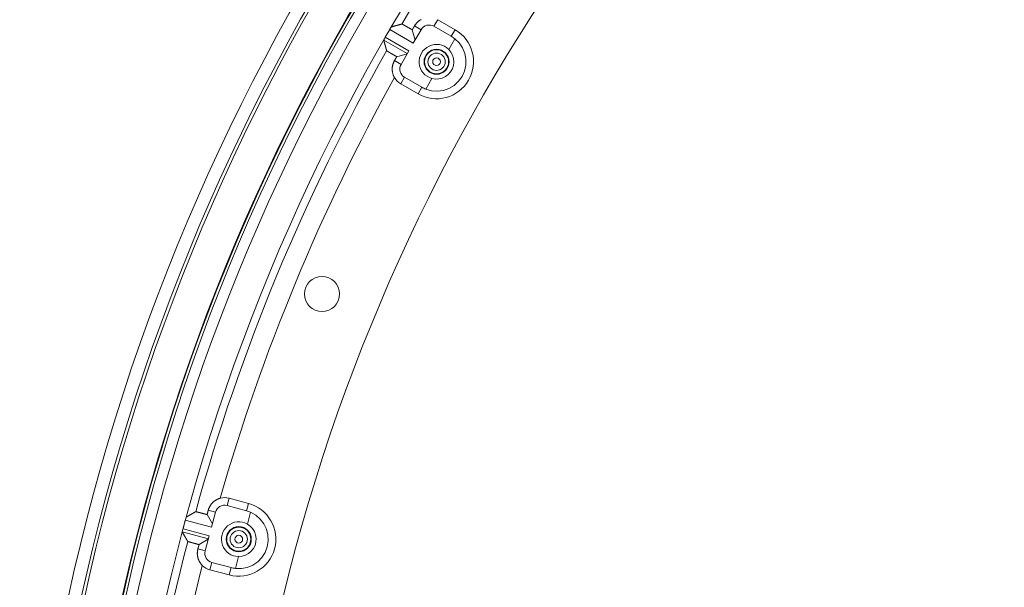
# Model space of a CAD drawing. Units: inches. Extents: x -124 to 124, y -338 to 0.
# Drawn here: x 14 to 20, y -85 to -81 of the extents above; entities that cross this region are included whole.
import ezdxf

# ---------------------------------------------------------------- set-up
doc = ezdxf.new("R2010")
doc.units = ezdxf.units.IN
doc.header["$MEASUREMENT"] = 0
doc.layers.add('Object', color=1, linetype='Continuous')

msp = doc.modelspace()

# ---------------------------------------------------------------- linework, layer by layer
at = {"layer": 'Object', "linetype": 'Continuous', "lineweight": 0}
for p, q in [((16.65929, -81.16636), (16.68293, -81.12541)), ((16.68293, -81.12541), (16.79118, -81.18792)), ((16.35579, -81.23542), (16.38353, -81.18739)), ((16.38353, -81.18739), (16.5303, -81.27213)), ((16.52408, -81.18852), (16.54135, -81.25298)), ((16.5303, -81.27213), (16.57893, -81.18789)), ((16.53807, -81.1643), (16.57893, -81.18789)), ((16.65929, -81.16636), (16.76754, -81.22886)), ((16.76754, -81.22886), (16.79118, -81.18792)), ((16.34597, -81.25284), (16.49257, -81.33748)), ((16.35579, -81.23542), (16.50257, -81.32016)), ((16.75151, -81.31061), (16.78992, -81.24408)), ((16.42706, -81.35658), (16.49151, -81.33931)), ((16.45393, -81.4044), (16.50257, -81.32016)), ((16.41307, -81.38081), (16.45393, -81.4044)), ((16.45182, -81.5257), (16.47546, -81.48475)), ((16.45182, -81.5257), (16.56008, -81.5882)), ((16.47546, -81.48475), (16.58372, -81.54725)), ((16.60809, -81.55902), (16.64649, -81.4925)), ((16.56008, -81.5882), (16.58372, -81.54725)), ((15.36771, -84.15912), (15.37994, -84.11345)), ((15.36771, -84.15912), (15.48845, -84.19147)), ((15.37994, -84.11345), (15.50068, -84.1458)), ((15.48845, -84.19147), (15.50068, -84.1458)), ((15.24285, -84.21552), (15.27621, -84.2733)), ((15.25009, -84.1885), (15.29566, -84.20071)), ((15.27049, -84.29467), (15.29566, -84.20071)), ((15.49412, -84.27458), (15.514, -84.20038)), ((15.09243, -84.30437), (15.10678, -84.2508)), ((15.10678, -84.2508), (15.27049, -84.29467)), ((15.08745, -84.32374), (15.25096, -84.36755)), ((15.09243, -84.30437), (15.25613, -84.34824)), ((15.23096, -84.44219), (15.25613, -84.34824)), ((15.19262, -84.40296), (15.25041, -84.3696)), ((15.18538, -84.42998), (15.23096, -84.44219)), ((15.41988, -84.55165), (15.43976, -84.47745)), ((15.26031, -84.55991), (15.27255, -84.51424)), ((15.27255, -84.51424), (15.39329, -84.54659)), ((15.26031, -84.55991), (15.38106, -84.59226)), ((15.38106, -84.59226), (15.39329, -84.54659))]:
    msp.add_line(p, q, dxfattribs=at)
at = {"layer": 'Object', "linetype": 'Continuous', "lineweight": 0, "extrusion": (0, 0, -1)}
msp.add_line((16.3558, -81.23542), (16.35305, -81.24017), dxfattribs=at)
at = {"layer": 'Object', "linetype": 'Continuous', "lineweight": 0}
for points in [[(16.3937, -81.17017), (16.39519, -81.16978), (16.39667, -81.16939), (16.39816, -81.16899), (16.39964, -81.1686), (16.40112, -81.1682), (16.40261, -81.16781), (16.40409, -81.16741), (16.40558, -81.16702), (16.40706, -81.16663), (16.40854, -81.16623), (16.41003, -81.16584), (16.41151, -81.16544), (16.413, -81.16505), (16.41448, -81.16466), (16.41596, -81.16426), (16.41745, -81.16387), (16.41893, -81.16347), (16.42042, -81.16308), (16.4219, -81.16269), (16.42339, -81.16229), (16.42487, -81.1619), (16.42635, -81.16151), (16.42784, -81.16111), (16.42932, -81.16072), (16.43081, -81.16033), (16.43229, -81.15994), (16.43378, -81.15954), (16.43526, -81.15915), (16.43674, -81.15876), (16.43823, -81.15836), (16.43971, -81.15797), (16.4412, -81.15758), (16.44268, -81.15719), (16.44417, -81.15679), (16.44565, -81.1564), (16.44714, -81.15601), (16.44862, -81.15562), (16.45011, -81.15522), (16.45159, -81.15483), (16.45307, -81.15444)], [(16.45307, -81.15444), (16.45314, -81.15442), (16.45321, -81.1544), (16.45328, -81.15439), (16.45335, -81.15437), (16.45341, -81.15435), (16.45348, -81.15433), (16.45355, -81.15431), (16.45362, -81.1543), (16.45369, -81.15428), (16.45375, -81.15426), (16.45382, -81.15424), (16.45389, -81.15422), (16.45396, -81.15421), (16.45403, -81.15419), (16.45409, -81.15417), (16.45416, -81.15415), (16.45423, -81.15413), (16.4543, -81.15412), (16.45437, -81.1541), (16.45443, -81.15408), (16.4545, -81.15406), (16.45457, -81.15404), (16.45464, -81.15403), (16.45471, -81.15401), (16.45477, -81.15399), (16.45484, -81.15397), (16.45491, -81.15396), (16.45498, -81.15394), (16.45505, -81.15392), (16.45511, -81.1539), (16.45518, -81.15388), (16.45525, -81.15387), (16.45532, -81.15385), (16.45539, -81.15383), (16.45545, -81.15381), (16.45552, -81.15379), (16.45559, -81.15378), (16.45566, -81.15376), (16.45573, -81.15374), (16.45579, -81.15372)], [(16.45675, -81.15347), (16.45682, -81.15345), (16.45689, -81.15343), (16.45696, -81.15341), (16.45703, -81.1534), (16.4571, -81.15338), (16.45717, -81.15336), (16.45724, -81.15334), (16.45731, -81.15332), (16.45738, -81.1533), (16.45745, -81.15329), (16.45752, -81.15327), (16.45759, -81.15325), (16.45765, -81.15323), (16.45772, -81.15321), (16.45779, -81.15319), (16.45786, -81.15318), (16.45793, -81.15316), (16.458, -81.15314), (16.45807, -81.15312), (16.45814, -81.1531), (16.45821, -81.15308), (16.45828, -81.15307), (16.45835, -81.15305), (16.45842, -81.15303), (16.45849, -81.15301), (16.45856, -81.15299), (16.45863, -81.15297), (16.4587, -81.15296), (16.45876, -81.15294), (16.45883, -81.15292), (16.4589, -81.1529), (16.45897, -81.15288), (16.45904, -81.15286), (16.45911, -81.15285), (16.45918, -81.15283), (16.45925, -81.15281), (16.45932, -81.15279), (16.45939, -81.15277), (16.45946, -81.15275), (16.45953, -81.15274)], [(16.45994, -81.15263), (16.46079, -81.15251), (16.4616, -81.15261), (16.46238, -81.15288), (16.46314, -81.1533), (16.46389, -81.15382), (16.46465, -81.15441), (16.46543, -81.15504), (16.46623, -81.15567), (16.46707, -81.15627), (16.46796, -81.15681), (16.46888, -81.15729), (16.46979, -81.15778), (16.47071, -81.15827), (16.47163, -81.15876), (16.47254, -81.15926), (16.47346, -81.15975), (16.47437, -81.16025), (16.47528, -81.16075), (16.4762, -81.16125), (16.47711, -81.16175), (16.47802, -81.16225), (16.47892, -81.16276), (16.47983, -81.16327), (16.48074, -81.16378), (16.48164, -81.16429), (16.48254, -81.16481), (16.48345, -81.16532), (16.48435, -81.16584), (16.48525, -81.16636), (16.48615, -81.16688), (16.48705, -81.1674), (16.48795, -81.16792), (16.48885, -81.16844), (16.48975, -81.16896), (16.49065, -81.16948), (16.49155, -81.17), (16.49245, -81.17052), (16.49335, -81.17104), (16.49426, -81.17156), (16.49516, -81.17208), (16.49606, -81.17259), (16.49696, -81.17311), (16.49787, -81.17363), (16.49877, -81.17414), (16.49967, -81.17466), (16.50057, -81.17517), (16.50148, -81.17569), (16.50238, -81.1762), (16.50329, -81.17671), (16.50419, -81.17723), (16.5051, -81.17774), (16.506, -81.17825), (16.5069, -81.17877), (16.50781, -81.17928), (16.50871, -81.17979), (16.50962, -81.1803), (16.51052, -81.18082), (16.51143, -81.18133), (16.51233, -81.18184), (16.51324, -81.18236), (16.51414, -81.18287), (16.51505, -81.18338), (16.51595, -81.18389), (16.51686, -81.18441), (16.51776, -81.18492), (16.51866, -81.18543), (16.51957, -81.18595), (16.52047, -81.18646), (16.52138, -81.18698), (16.52228, -81.18749), (16.52318, -81.18801), (16.52408, -81.18852)], [(16.53807, -81.1643), (16.5395, -81.1619), (16.54099, -81.15954), (16.54253, -81.15723), (16.54414, -81.15496), (16.5458, -81.15274), (16.54752, -81.15056), (16.54929, -81.14843), (16.55112, -81.14634), (16.553, -81.14431), (16.55493, -81.14232), (16.55692, -81.14039), (16.55895, -81.13851), (16.56103, -81.13668), (16.56316, -81.13491), (16.56534, -81.13319), (16.56756, -81.13152), (16.56983, -81.12991), (16.57214, -81.12836), (16.5745, -81.12687), (16.5769, -81.12544), (16.57933, -81.12408)], [(16.52408, -81.18852), (16.52443, -81.18792), (16.52478, -81.18731), (16.52513, -81.18671), (16.52548, -81.1861), (16.52583, -81.1855), (16.52618, -81.18489), (16.52653, -81.18429), (16.52688, -81.18368), (16.52723, -81.18307), (16.52758, -81.18247), (16.52793, -81.18186), (16.52828, -81.18126), (16.52863, -81.18065), (16.52898, -81.18005), (16.52933, -81.17944), (16.52968, -81.17883), (16.53003, -81.17823), (16.53038, -81.17762), (16.53073, -81.17702), (16.53108, -81.17641), (16.53143, -81.17581), (16.53178, -81.1752), (16.53213, -81.1746), (16.53248, -81.17399), (16.53283, -81.17338), (16.53318, -81.17278), (16.53353, -81.17217), (16.53388, -81.17157), (16.53422, -81.17096), (16.53457, -81.17036), (16.53492, -81.16975), (16.53527, -81.16915), (16.53562, -81.16854), (16.53597, -81.16793), (16.53632, -81.16733), (16.53667, -81.16672), (16.53702, -81.16612), (16.53737, -81.16551), (16.53772, -81.16491), (16.53807, -81.1643)], [(16.34597, -81.25284), (16.34591, -81.25252), (16.34588, -81.25221), (16.3459, -81.25191), (16.34595, -81.25161), (16.34603, -81.25132), (16.34614, -81.25103), (16.34628, -81.25075), (16.34644, -81.25047), (16.34662, -81.25019), (16.34683, -81.24991), (16.34704, -81.24963), (16.34727, -81.24935), (16.34751, -81.24907), (16.34775, -81.24879), (16.348, -81.2485), (16.34825, -81.24821), (16.34849, -81.24791), (16.34873, -81.2476), (16.34896, -81.24729), (16.34918, -81.24696), (16.34939, -81.24663), (16.34958, -81.24629), (16.34978, -81.24594), (16.34997, -81.2456), (16.35016, -81.24526), (16.35036, -81.24492), (16.35055, -81.24458), (16.35074, -81.24423), (16.35094, -81.24389), (16.35113, -81.24355), (16.35132, -81.24321), (16.35152, -81.24286), (16.35171, -81.24252), (16.35191, -81.24218), (16.3521, -81.24184), (16.35229, -81.24149), (16.35249, -81.24115), (16.35268, -81.24081), (16.35288, -81.24047), (16.35307, -81.24013)], [(16.36203, -81.31213), (16.36163, -81.31065), (16.36123, -81.30917), (16.36082, -81.30768), (16.36042, -81.3062), (16.36002, -81.30472), (16.35962, -81.30324), (16.35921, -81.30176), (16.35881, -81.30027), (16.35841, -81.29879), (16.35801, -81.29731), (16.35761, -81.29583), (16.3572, -81.29435), (16.3568, -81.29286), (16.3564, -81.29138), (16.356, -81.2899), (16.3556, -81.28842), (16.3552, -81.28694), (16.35479, -81.28545), (16.35439, -81.28397), (16.35399, -81.28249), (16.35359, -81.28101), (16.35319, -81.27953), (16.35279, -81.27804), (16.35239, -81.27656), (16.35198, -81.27508), (16.35158, -81.2736), (16.35118, -81.27212), (16.35078, -81.27063), (16.35038, -81.26915), (16.34998, -81.26767), (16.34958, -81.26619), (16.34918, -81.2647), (16.34878, -81.26322), (16.34838, -81.26174), (16.34798, -81.26026), (16.34757, -81.25877), (16.34717, -81.25729), (16.34677, -81.25581), (16.34637, -81.25433), (16.34597, -81.25284)], [(16.36277, -81.31484), (16.36275, -81.31478), (16.36273, -81.31471), (16.36272, -81.31464), (16.3627, -81.31457), (16.36268, -81.3145), (16.36266, -81.31444), (16.36264, -81.31437), (16.36262, -81.3143), (16.3626, -81.31423), (16.36259, -81.31416), (16.36257, -81.3141), (16.36255, -81.31403), (16.36253, -81.31396), (16.36251, -81.31389), (16.36249, -81.31383), (16.36248, -81.31376), (16.36246, -81.31369), (16.36244, -81.31362), (16.36242, -81.31355), (16.3624, -81.31349), (16.36238, -81.31342), (16.36236, -81.31335), (16.36235, -81.31328), (16.36233, -81.31322), (16.36231, -81.31315), (16.36229, -81.31308), (16.36227, -81.31301), (16.36225, -81.31294), (16.36224, -81.31288), (16.36222, -81.31281), (16.3622, -81.31274), (16.36218, -81.31267), (16.36216, -81.3126), (16.36214, -81.31254), (16.36212, -81.31247), (16.36211, -81.3124), (16.36209, -81.31233), (16.36207, -81.31227), (16.36205, -81.3122), (16.36203, -81.31213)], [(16.36378, -81.31857), (16.36377, -81.3185), (16.36375, -81.31843), (16.36373, -81.31836), (16.36371, -81.31829), (16.36369, -81.31822), (16.36367, -81.31815), (16.36365, -81.31809), (16.36363, -81.31802), (16.36361, -81.31795), (16.3636, -81.31788), (16.36358, -81.31781), (16.36356, -81.31774), (16.36354, -81.31767), (16.36352, -81.3176), (16.3635, -81.31753), (16.36348, -81.31746), (16.36346, -81.31739), (16.36344, -81.31732), (16.36343, -81.31725), (16.36341, -81.31719), (16.36339, -81.31712), (16.36337, -81.31705), (16.36335, -81.31698), (16.36333, -81.31691), (16.36331, -81.31684), (16.36329, -81.31677), (16.36328, -81.3167), (16.36326, -81.31663), (16.36324, -81.31656), (16.36322, -81.31649), (16.3632, -81.31642), (16.36318, -81.31635), (16.36316, -81.31628), (16.36314, -81.31622), (16.36312, -81.31615), (16.36311, -81.31608), (16.36309, -81.31601), (16.36307, -81.31594), (16.36305, -81.31587), (16.36303, -81.3158)], [(16.42706, -81.35658), (16.42616, -81.35606), (16.42526, -81.35553), (16.42436, -81.35501), (16.42346, -81.35449), (16.42257, -81.35396), (16.42167, -81.35343), (16.42077, -81.35291), (16.41988, -81.35238), (16.41898, -81.35185), (16.41808, -81.35133), (16.41719, -81.3508), (16.41629, -81.35027), (16.41539, -81.34975), (16.4145, -81.34922), (16.4136, -81.34869), (16.4127, -81.34817), (16.41181, -81.34764), (16.41091, -81.34711), (16.41002, -81.34658), (16.40912, -81.34606), (16.40822, -81.34553), (16.40733, -81.345), (16.40643, -81.34448), (16.40553, -81.34395), (16.40463, -81.34343), (16.40374, -81.3429), (16.40284, -81.34237), (16.40194, -81.34185), (16.40104, -81.34133), (16.40014, -81.3408), (16.39925, -81.34028), (16.39835, -81.33976), (16.39745, -81.33923), (16.39655, -81.33871), (16.39565, -81.33819), (16.39475, -81.33767), (16.39385, -81.33715), (16.39295, -81.33663), (16.39204, -81.33611), (16.39114, -81.3356), (16.39024, -81.33508), (16.38934, -81.33456), (16.38844, -81.33404), (16.38754, -81.33351), (16.38664, -81.33299), (16.38575, -81.33247), (16.38485, -81.33194), (16.38395, -81.33142), (16.38306, -81.33089), (16.38216, -81.33036), (16.38127, -81.32982), (16.38038, -81.32929), (16.37949, -81.32875), (16.3786, -81.32821), (16.37771, -81.32767), (16.37682, -81.32713), (16.37594, -81.32658), (16.37505, -81.32603), (16.37417, -81.32549), (16.37329, -81.32494), (16.3724, -81.32439), (16.37152, -81.32384), (16.37062, -81.32333), (16.36968, -81.3229), (16.36873, -81.32253), (16.3678, -81.32217), (16.3669, -81.32181), (16.36608, -81.32142), (16.36534, -81.32097), (16.36471, -81.32043), (16.36422, -81.31977), (16.3639, -81.31898)], [(16.41302, -81.48692), (16.41165, -81.48448), (16.41035, -81.48202), (16.40912, -81.47952), (16.40796, -81.47699), (16.40687, -81.47444), (16.40584, -81.47187), (16.40488, -81.46926), (16.40399, -81.46664), (16.40317, -81.46399), (16.40242, -81.46133), (16.40175, -81.45864), (16.40114, -81.45594), (16.4006, -81.45322), (16.40013, -81.45049), (16.39974, -81.44774), (16.39941, -81.44498), (16.39916, -81.44221), (16.39898, -81.43944), (16.39888, -81.43665), (16.39884, -81.43386), (16.39888, -81.43107), (16.399, -81.42829), (16.39918, -81.42551), (16.39944, -81.42274), (16.39977, -81.41998), (16.40017, -81.41724), (16.40064, -81.4145), (16.40118, -81.41179), (16.40179, -81.40908), (16.40247, -81.4064), (16.40323, -81.40373), (16.40405, -81.40109), (16.40494, -81.39846), (16.4059, -81.39586), (16.40692, -81.39328), (16.40802, -81.39073), (16.40918, -81.38821), (16.41041, -81.38571), (16.41171, -81.38324), (16.41307, -81.38081)], [(16.41307, -81.38081), (16.41342, -81.3802), (16.41377, -81.3796), (16.41412, -81.37899), (16.41447, -81.37839), (16.41482, -81.37778), (16.41517, -81.37717), (16.41552, -81.37657), (16.41587, -81.37596), (16.41622, -81.37536), (16.41657, -81.37475), (16.41692, -81.37415), (16.41727, -81.37354), (16.41762, -81.37293), (16.41797, -81.37233), (16.41831, -81.37172), (16.41866, -81.37112), (16.41901, -81.37051), (16.41936, -81.36991), (16.41971, -81.3693), (16.42006, -81.3687), (16.42041, -81.36809), (16.42076, -81.36748), (16.42111, -81.36688), (16.42146, -81.36627), (16.42181, -81.36567), (16.42216, -81.36506), (16.42251, -81.36446), (16.42286, -81.36385), (16.42321, -81.36324), (16.42356, -81.36264), (16.42391, -81.36203), (16.42426, -81.36143), (16.42461, -81.36082), (16.42496, -81.36022), (16.42531, -81.35961), (16.42566, -81.35901), (16.42601, -81.3584), (16.42636, -81.35779), (16.42671, -81.35719), (16.42706, -81.35658)], [(15.25009, -84.1885), (15.25085, -84.18581), (15.25167, -84.18315), (15.25257, -84.18052), (15.25353, -84.17791), (15.25456, -84.17533), (15.25566, -84.17278), (15.25682, -84.17026), (15.25804, -84.16778), (15.25933, -84.16532), (15.26069, -84.16291), (15.2621, -84.16053), (15.26358, -84.15818), (15.26512, -84.15588), (15.26671, -84.15361), (15.26837, -84.15138), (15.27009, -84.1492), (15.27186, -84.14706), (15.27369, -84.14496), (15.27558, -84.14291), (15.27753, -84.14091), (15.27952, -84.13896), (15.28157, -84.13707), (15.28366, -84.13523), (15.28579, -84.13345), (15.28797, -84.13173), (15.2902, -84.13007), (15.29246, -84.12846), (15.29476, -84.12692), (15.29711, -84.12544), (15.29949, -84.12403), (15.3019, -84.12267), (15.30435, -84.12138), (15.30684, -84.12016), (15.30936, -84.11899), (15.31191, -84.1179), (15.31448, -84.11687), (15.31709, -84.11591), (15.31973, -84.11501), (15.32239, -84.11419), (15.32508, -84.11343)], [(15.11216, -84.23154), (15.11349, -84.23077), (15.11482, -84.23001), (15.11615, -84.22924), (15.11748, -84.22848), (15.11882, -84.22771), (15.12015, -84.22695), (15.12148, -84.22618), (15.12281, -84.22542), (15.12414, -84.22465), (15.12547, -84.22389), (15.1268, -84.22312), (15.12814, -84.22236), (15.12947, -84.22159), (15.1308, -84.22083), (15.13213, -84.22006), (15.13346, -84.2193), (15.13479, -84.21854), (15.13613, -84.21777), (15.13746, -84.21701), (15.13879, -84.21624), (15.14012, -84.21548), (15.14145, -84.21472), (15.14279, -84.21395), (15.14412, -84.21319), (15.14545, -84.21242), (15.14678, -84.21166), (15.14811, -84.2109), (15.14945, -84.21013), (15.15078, -84.20937), (15.15211, -84.2086), (15.15344, -84.20784), (15.15478, -84.20708), (15.15611, -84.20631), (15.15744, -84.20555), (15.15877, -84.20479), (15.1601, -84.20402), (15.16144, -84.20326), (15.16277, -84.2025), (15.1641, -84.20174), (15.16543, -84.20097)], [(15.16543, -84.20097), (15.1655, -84.20094), (15.16556, -84.2009), (15.16562, -84.20087), (15.16568, -84.20083), (15.16574, -84.2008), (15.1658, -84.20076), (15.16586, -84.20073), (15.16592, -84.20069), (15.16598, -84.20066), (15.16605, -84.20062), (15.16611, -84.20059), (15.16617, -84.20055), (15.16623, -84.20052), (15.16629, -84.20048), (15.16635, -84.20045), (15.16641, -84.20041), (15.16647, -84.20038), (15.16653, -84.20034), (15.16659, -84.20031), (15.16666, -84.20027), (15.16672, -84.20024), (15.16678, -84.2002), (15.16684, -84.20017), (15.1669, -84.20013), (15.16696, -84.2001), (15.16702, -84.20006), (15.16708, -84.20003), (15.16714, -84.19999), (15.1672, -84.19996), (15.16727, -84.19992), (15.16733, -84.19989), (15.16739, -84.19985), (15.16745, -84.19982), (15.16751, -84.19978), (15.16757, -84.19975), (15.16763, -84.19971), (15.16769, -84.19968), (15.16775, -84.19964), (15.16781, -84.19961), (15.16788, -84.19957)], [(15.16874, -84.19908), (15.1688, -84.19905), (15.16886, -84.19901), (15.16892, -84.19898), (15.16898, -84.19894), (15.16905, -84.1989), (15.16911, -84.19887), (15.16917, -84.19883), (15.16923, -84.1988), (15.1693, -84.19876), (15.16936, -84.19873), (15.16942, -84.19869), (15.16948, -84.19865), (15.16955, -84.19862), (15.16961, -84.19858), (15.16967, -84.19855), (15.16973, -84.19851), (15.16979, -84.19848), (15.16986, -84.19844), (15.16992, -84.19841), (15.16998, -84.19837), (15.17004, -84.19833), (15.17011, -84.1983), (15.17017, -84.19826), (15.17023, -84.19823), (15.17029, -84.19819), (15.17036, -84.19816), (15.17042, -84.19812), (15.17048, -84.19808), (15.17054, -84.19805), (15.1706, -84.19801), (15.17067, -84.19798), (15.17073, -84.19794), (15.17079, -84.19791), (15.17085, -84.19787), (15.17092, -84.19783), (15.17098, -84.1978), (15.17104, -84.19776), (15.1711, -84.19773), (15.17117, -84.19769), (15.17123, -84.19766)], [(15.1716, -84.19745), (15.17239, -84.19712), (15.1732, -84.197), (15.17402, -84.19706), (15.17486, -84.19726), (15.17572, -84.19757), (15.17661, -84.19795), (15.17752, -84.19835), (15.17846, -84.19876), (15.17943, -84.19912), (15.18042, -84.19941), (15.18144, -84.19964), (15.18245, -84.19987), (15.18346, -84.20011), (15.18447, -84.20035), (15.18549, -84.20059), (15.1865, -84.20083), (15.18751, -84.20107), (15.18852, -84.20132), (15.18953, -84.20156), (15.19054, -84.20181), (15.19155, -84.20206), (15.19256, -84.20232), (15.19356, -84.20257), (15.19457, -84.20283), (15.19558, -84.2031), (15.19658, -84.20336), (15.19759, -84.20362), (15.19859, -84.20389), (15.1996, -84.20416), (15.2006, -84.20442), (15.20161, -84.20469), (15.20261, -84.20496), (15.20362, -84.20523), (15.20462, -84.2055), (15.20563, -84.20577), (15.20663, -84.20604), (15.20763, -84.20631), (15.20864, -84.20658), (15.20964, -84.20685), (15.21065, -84.20711), (15.21165, -84.20738), (15.21266, -84.20765), (15.21366, -84.20791), (15.21467, -84.20818), (15.21568, -84.20844), (15.21668, -84.2087), (15.21769, -84.20897), (15.21869, -84.20923), (15.2197, -84.20949), (15.22071, -84.20975), (15.22171, -84.21002), (15.22272, -84.21028), (15.22373, -84.21054), (15.22473, -84.2108), (15.22574, -84.21106), (15.22675, -84.21132), (15.22775, -84.21158), (15.22876, -84.21184), (15.22977, -84.2121), (15.23077, -84.21237), (15.23178, -84.21263), (15.23279, -84.21289), (15.23379, -84.21315), (15.2348, -84.21341), (15.2358, -84.21367), (15.23681, -84.21394), (15.23782, -84.2142), (15.23882, -84.21446), (15.23983, -84.21472), (15.24084, -84.21499), (15.24184, -84.21525), (15.24285, -84.21552)], [(15.24285, -84.21552), (15.24303, -84.21484), (15.24321, -84.21417), (15.24339, -84.21349), (15.24357, -84.21282), (15.24375, -84.21214), (15.24393, -84.21146), (15.24411, -84.21079), (15.24429, -84.21011), (15.24448, -84.20944), (15.24466, -84.20876), (15.24484, -84.20809), (15.24502, -84.20741), (15.2452, -84.20674), (15.24538, -84.20606), (15.24556, -84.20539), (15.24574, -84.20471), (15.24592, -84.20403), (15.2461, -84.20336), (15.24629, -84.20268), (15.24647, -84.20201), (15.24665, -84.20133), (15.24683, -84.20066), (15.24701, -84.19998), (15.24719, -84.19931), (15.24737, -84.19863), (15.24755, -84.19795), (15.24773, -84.19728), (15.24791, -84.1966), (15.2481, -84.19593), (15.24828, -84.19525), (15.24846, -84.19458), (15.24864, -84.1939), (15.24882, -84.19323), (15.249, -84.19255), (15.24918, -84.19188), (15.24936, -84.1912), (15.24954, -84.19052), (15.24973, -84.18985), (15.24991, -84.18917), (15.25009, -84.1885)], [(15.11831, -84.37685), (15.11754, -84.37553), (15.11676, -84.3742), (15.11599, -84.37287), (15.11522, -84.37154), (15.11445, -84.37022), (15.11367, -84.36889), (15.1129, -84.36756), (15.11213, -84.36623), (15.11136, -84.36491), (15.11059, -84.36358), (15.10981, -84.36225), (15.10904, -84.36093), (15.10827, -84.3596), (15.1075, -84.35827), (15.10673, -84.35694), (15.10595, -84.35562), (15.10518, -84.35429), (15.10441, -84.35296), (15.10364, -84.35163), (15.10287, -84.3503), (15.1021, -84.34898), (15.10133, -84.34765), (15.10055, -84.34632), (15.09978, -84.34499), (15.09901, -84.34367), (15.09824, -84.34234), (15.09747, -84.34101), (15.0967, -84.33968), (15.09593, -84.33835), (15.09516, -84.33703), (15.09439, -84.3357), (15.09362, -84.33437), (15.09285, -84.33304), (15.09207, -84.33171), (15.0913, -84.33039), (15.09053, -84.32906), (15.08976, -84.32773), (15.08899, -84.3264), (15.08822, -84.32507), (15.08745, -84.32374)], [(15.11972, -84.37928), (15.11969, -84.37922), (15.11965, -84.37916), (15.11962, -84.3791), (15.11958, -84.37904), (15.11955, -84.37898), (15.11951, -84.37892), (15.11948, -84.37886), (15.11944, -84.3788), (15.1194, -84.37874), (15.11937, -84.37868), (15.11933, -84.37861), (15.1193, -84.37855), (15.11926, -84.37849), (15.11923, -84.37843), (15.11919, -84.37837), (15.11916, -84.37831), (15.11912, -84.37825), (15.11909, -84.37819), (15.11905, -84.37813), (15.11902, -84.37807), (15.11898, -84.37801), (15.11894, -84.37795), (15.11891, -84.37789), (15.11887, -84.37782), (15.11884, -84.37776), (15.1188, -84.3777), (15.11877, -84.37764), (15.11873, -84.37758), (15.1187, -84.37752), (15.11866, -84.37746), (15.11863, -84.3774), (15.11859, -84.37734), (15.11856, -84.37728), (15.11852, -84.37722), (15.11848, -84.37716), (15.11845, -84.3771), (15.11841, -84.37703), (15.11838, -84.37697), (15.11834, -84.37691), (15.11831, -84.37685)], [(15.12167, -84.38262), (15.12163, -84.38256), (15.12159, -84.3825), (15.12156, -84.38243), (15.12152, -84.38237), (15.12149, -84.38231), (15.12145, -84.38225), (15.12141, -84.38219), (15.12138, -84.38212), (15.12134, -84.38206), (15.12131, -84.382), (15.12127, -84.38194), (15.12123, -84.38188), (15.1212, -84.38181), (15.12116, -84.38175), (15.12112, -84.38169), (15.12109, -84.38163), (15.12105, -84.38157), (15.12102, -84.3815), (15.12098, -84.38144), (15.12094, -84.38138), (15.12091, -84.38132), (15.12087, -84.38126), (15.12084, -84.38119), (15.1208, -84.38113), (15.12076, -84.38107), (15.12073, -84.38101), (15.12069, -84.38095), (15.12066, -84.38088), (15.12062, -84.38082), (15.12058, -84.38076), (15.12055, -84.3807), (15.12051, -84.38064), (15.12047, -84.38057), (15.12044, -84.38051), (15.1204, -84.38045), (15.12037, -84.38039), (15.12033, -84.38033), (15.12029, -84.38026), (15.12026, -84.3802), (15.12022, -84.38014)], [(15.19262, -84.40296), (15.19162, -84.40269), (15.19061, -84.40241), (15.18961, -84.40214), (15.18861, -84.40187), (15.18761, -84.40159), (15.1866, -84.40131), (15.1856, -84.40104), (15.1846, -84.40076), (15.1836, -84.40049), (15.18259, -84.40021), (15.18159, -84.39993), (15.18059, -84.39965), (15.17959, -84.39938), (15.17858, -84.3991), (15.17758, -84.39882), (15.17658, -84.39855), (15.17558, -84.39827), (15.17457, -84.39799), (15.17357, -84.39771), (15.17257, -84.39744), (15.17157, -84.39716), (15.17057, -84.39688), (15.16956, -84.39661), (15.16856, -84.39633), (15.16756, -84.39606), (15.16655, -84.39578), (15.16555, -84.39551), (15.16455, -84.39523), (15.16355, -84.39496), (15.16254, -84.39468), (15.16154, -84.39441), (15.16054, -84.39414), (15.15953, -84.39387), (15.15853, -84.3936), (15.15752, -84.39333), (15.15652, -84.39306), (15.15551, -84.39279), (15.15451, -84.39252), (15.15351, -84.39225), (15.1525, -84.39198), (15.1515, -84.39172), (15.15049, -84.39145), (15.14949, -84.39118), (15.14848, -84.39091), (15.14748, -84.39063), (15.14648, -84.39036), (15.14547, -84.39009), (15.14447, -84.38981), (15.14347, -84.38953), (15.14247, -84.38925), (15.14147, -84.38896), (15.14047, -84.38868), (15.13947, -84.38839), (15.13847, -84.3881), (15.13747, -84.3878), (15.13648, -84.38751), (15.13548, -84.38721), (15.13448, -84.38691), (15.13349, -84.38661), (15.13249, -84.38631), (15.1315, -84.38601), (15.13051, -84.3857), (15.1295, -84.38545), (15.12848, -84.38528), (15.12747, -84.38516), (15.12647, -84.38506), (15.12552, -84.38494), (15.12462, -84.38478), (15.12379, -84.38453), (15.12304, -84.38417), (15.1224, -84.38367), (15.12188, -84.38299)], [(15.18538, -84.42998), (15.18556, -84.42931), (15.18574, -84.42863), (15.18592, -84.42795), (15.18611, -84.42728), (15.18629, -84.4266), (15.18647, -84.42593), (15.18665, -84.42525), (15.18683, -84.42458), (15.18701, -84.4239), (15.18719, -84.42323), (15.18737, -84.42255), (15.18755, -84.42188), (15.18773, -84.4212), (15.18792, -84.42052), (15.1881, -84.41985), (15.18828, -84.41917), (15.18846, -84.4185), (15.18864, -84.41782), (15.18882, -84.41715), (15.189, -84.41647), (15.18918, -84.4158), (15.18936, -84.41512), (15.18954, -84.41445), (15.18973, -84.41377), (15.18991, -84.41309), (15.19009, -84.41242), (15.19027, -84.41174), (15.19045, -84.41107), (15.19063, -84.41039), (15.19081, -84.40972), (15.19099, -84.40904), (15.19117, -84.40837), (15.19135, -84.40769), (15.19153, -84.40701), (15.19172, -84.40634), (15.1919, -84.40566), (15.19208, -84.40499), (15.19226, -84.40431), (15.19244, -84.40364), (15.19262, -84.40296)], [(15.21279, -84.53249), (15.21084, -84.53049), (15.20895, -84.52844), (15.20712, -84.52635), (15.20534, -84.52421), (15.20362, -84.52203), (15.20196, -84.51981), (15.20037, -84.51754), (15.19883, -84.51524), (15.19735, -84.51289), (15.19594, -84.51051), (15.19458, -84.50809), (15.1933, -84.50564), (15.19207, -84.50316), (15.19091, -84.50064), (15.18982, -84.49809), (15.18879, -84.49551), (15.18783, -84.4929), (15.18693, -84.49026), (15.18611, -84.4876), (15.18535, -84.48491), (15.18467, -84.48221), (15.18405, -84.47949), (15.18351, -84.47676), (15.18304, -84.47402), (15.18265, -84.47127), (15.18232, -84.46851), (15.18207, -84.46575), (15.18189, -84.46299), (15.18179, -84.46022), (15.18175, -84.45745), (15.18179, -84.45468), (15.1819, -84.45191), (15.18208, -84.44914), (15.18234, -84.44638), (15.18267, -84.44363), (15.18307, -84.44088), (15.18354, -84.43814), (15.18408, -84.43541), (15.18469, -84.43269), (15.18538, -84.42998)]]:
    msp.add_lwpolyline(points, dxfattribs=at)
at = {"layer": 'Object', "linetype": 'Continuous', "lineweight": 0, "extrusion": (0, 0, -1)}
for points in [[(-16.78992, -81.24408), (-16.81664, -81.27013), (-16.83755, -81.30104), (-16.85179, -81.33553), (-16.85877, -81.37219), (-16.8582, -81.4095), (-16.85011, -81.44593), (-16.83482, -81.47997), (-16.81298, -81.51023), (-16.78548, -81.53545), (-16.75345, -81.5546), (-16.71822, -81.56688), (-16.68123, -81.5718), (-16.644, -81.56914), (-16.60809, -81.55902)], [(-16.75151, -81.31061), (-16.76556, -81.32749), (-16.77593, -81.34686), (-16.78217, -81.36793), (-16.78404, -81.38981), (-16.78146, -81.41163), (-16.77454, -81.43248), (-16.76356, -81.45151), (-16.74896, -81.46793), (-16.73136, -81.48107), (-16.71147, -81.49039), (-16.6901, -81.49552), (-16.66814, -81.49623), (-16.64649, -81.4925)], [(-15.514, -84.20038), (-15.54655, -84.21862), (-15.57475, -84.24306), (-15.59743, -84.2727), (-15.61366, -84.3063), (-15.62277, -84.34249), (-15.62438, -84.37977), (-15.61843, -84.41661), (-15.60516, -84.45148), (-15.58513, -84.48296), (-15.55915, -84.50975), (-15.52829, -84.53074), (-15.49383, -84.54506), (-15.45719, -84.55213), (-15.41988, -84.55165)], [(-15.49412, -84.27458), (-15.51207, -84.28725), (-15.52709, -84.30328), (-15.53857, -84.32201), (-15.54605, -84.34267), (-15.5492, -84.36441), (-15.54791, -84.38634), (-15.54222, -84.40756), (-15.53238, -84.4272), (-15.51877, -84.44445), (-15.50197, -84.4586), (-15.48266, -84.46908), (-15.46164, -84.47545), (-15.43976, -84.47745)]]:
    msp.add_lwpolyline(points, dxfattribs=at)
at = {"layer": 'Object', "linetype": 'Continuous', "lineweight": 0}
for centre, radius in [((27.37961, -87.568), 13.30705), ((27.37961, -87.568), 13.22705), ((27.37961, -87.568), 13.20705), ((27.37961, -87.568), 12.9789), ((27.37961, -87.568), 12.97536), ((27.37961, -87.568), 12.95829), ((27.37961, -87.568), 12.89131), ((27.37961, -87.568), 12), ((16.67563, -81.38806), 0.07817), ((16.67563, -81.38806), 0.07625), ((16.67563, -81.38806), 0.07537), ((16.67563, -81.38806), 0.05404), ((16.67563, -81.38806), 0.02404), ((15.96046, -82.83804), 0.11), ((15.44087, -84.36903), 0.07817), ((15.44087, -84.36903), 0.07625), ((15.44087, -84.36903), 0.07537), ((15.44087, -84.36903), 0.05404), ((15.44087, -84.36903), 0.02404)]:
    msp.add_circle(centre, radius, dxfattribs=at)
for centre, radius, start, end in [((27.37961, -87.568), 12.71325, 135.169651, 179.830349), ((27.37961, -87.568), 12.66477, 135.434425, 149.56549), ((16.62987, -81.2173), 0.05882, 60, 150), ((16.67563, -81.38806), 0.2311, 240, 60), ((16.67563, -81.38806), 0.10843, 45.586415, 254.413585), ((16.67563, -81.38806), 0.18382, 51.556989, 60), ((27.37961, -87.568), 12.66477, 150.43451, 164.56549), ((16.50487, -81.43381), 0.05882, 150, 240), ((27.37961, -87.568), 12.53977, 150.991183, 164.008817), ((16.50487, -81.43381), 0.1061, 210.033132, 240), ((16.67563, -81.38806), 0.18382, 240, 248.443011), ((15.35248, -84.21593), 0.1061, 75, 104.966868), ((15.35248, -84.21593), 0.05882, 75, 165), ((15.44087, -84.36903), 0.2311, 255, 75), ((15.44087, -84.36903), 0.18382, 66.556989, 75), ((15.44087, -84.36903), 0.10843, 60.586415, 269.413585), ((27.37961, -87.568), 12.66477, 165.43451, 179.565575), ((15.28778, -84.45742), 0.05882, 165, 255), ((27.37961, -87.568), 12.53977, 165.991183, 179.008817), ((15.28778, -84.45742), 0.1061, 225.033132, 255), ((15.44087, -84.36903), 0.18382, 255, 263.443011)]:
    msp.add_arc(centre, radius, start, end, dxfattribs=at)

doc.saveas('drawing.dxf')
